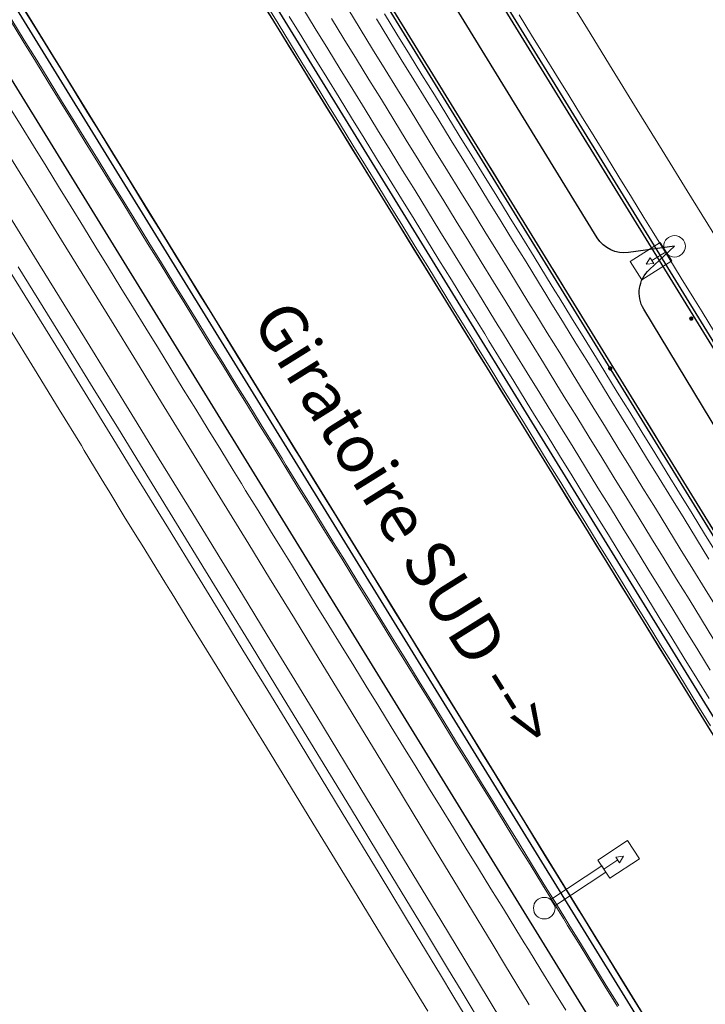
# Model space of a CAD drawing. Units: metres. Extents: x 0 to 690840, y 0 to 318838.
# Drawn here: x 690110 to 690131, y 317630 to 317661 of the extents above; entities that cross this region are included whole.
import ezdxf
from ezdxf.lldxf.tags import DXFTag

# ---------------------------------------------------------------- set-up
doc = ezdxf.new("R2010")
doc.units = ezdxf.units.M
doc.layers.get('0').update_dxf_attribs({"lineweight": 0})
for name, color, linetype, lineweight, true_color in [('LUMINAIRE 1', 7, 'Continuous', 0, 0xffd400), ('Métré - VOIRIE - Bordure T3 ajouré', 7, 'Continuous', 0, 0x666699), ('NIV - _PRO_VOIRIE_POINTS ALTI', 1, 'Continuous', 25, 0xff0000), ('TRA0918 - 01_VOI_NOMS', 7, 'Continuous', 30, 0x545454)]:
    doc.layers.add(name, color=color, linetype=linetype, lineweight=lineweight, true_color=true_color)
for name, color, linetype, lineweight in [('LUMINAIRE 2', 1, 'Continuous', 0), ('LUMINAIRE 4', 6, 'Continuous', 0), ('Plan_Cadres', 7, 'Continuous', 0), ('Sout_Pose_Ep_Canalisation', 7, 'Continuous', 0), ('Terrst - Plates-formes', 7, 'Continuous', 0)]:
    doc.layers.add(name, color=color, linetype=linetype, lineweight=lineweight)
doc.layers.add('TRA0918 - -VP-FIL-BORDURES', color=250, linetype='Continuous', true_color=0x333333)
doc.styles.add('EA_STANDARD', font='txt.shx')
doc.styles.add('X-ENB_Affichages route', font='txt', dxfattribs={"height": 0.5})
tags = doc.linetypes.add('CACHE2', pattern=[4.7625, 3.175, -1.5875]).pattern_tags.tags
tags[6:7] = [DXFTag(74, 4), DXFTag(75, 0), DXFTag(340, '0'), DXFTag(46, 0.0), DXFTag(50, 0.0), DXFTag(44, 0.0), DXFTag(45, 0.0)]
tags[4:5] = [DXFTag(74, 4), DXFTag(75, 0), DXFTag(340, '0'), DXFTag(46, 0.0), DXFTag(50, 0.0), DXFTag(44, 0.0), DXFTag(45, 0.0)]
tags = doc.linetypes.add('DISCONTINUX2', pattern=[1.5, 1, -0.5]).pattern_tags.tags
tags[6:7] = [DXFTag(74, 4), DXFTag(75, 0), DXFTag(340, '0'), DXFTag(46, 0.0), DXFTag(50, 0.0), DXFTag(44, 0.0), DXFTag(45, 0.0)]
tags[4:5] = [DXFTag(74, 4), DXFTag(75, 0), DXFTag(340, '0'), DXFTag(46, 0.0), DXFTag(50, 0.0), DXFTag(44, 0.0), DXFTag(45, 0.0)]

# ---------------------------------------------------------------- blocks, each defined once
blk = doc.blocks.new('ptalt')
at = {"true_color": 0xffffff}
blk.add_hatch(color=7, dxfattribs=at).paths.add_polyline_path([(0.114, 0), (0.113, -0.01), (0.112, -0.02), (0.11, -0.03), (0.107, -0.039), (0.103, -0.049), (0.098, -0.058), (0.093, -0.066), (0.087, -0.074), (0.08, -0.081), (0.072, -0.088), (0.064, -0.094), (0.055, -0.099), (0.046, -0.104), (0.037, -0.108), (0.027, -0.111), (0.018, -0.113), (0.008, -0.114), (-0.003, -0.114), (-0.013, -0.113), (-0.023, -0.112), (-0.032, -0.109), (-0.042, -0.106), (-0.051, -0.102), (-0.06, -0.097), (-0.068, -0.091), (-0.076, -0.085), (-0.083, -0.078), (-0.09, -0.07), (-0.096, -0.062), (-0.101, -0.053), (-0.105, -0.044), (-0.108, -0.035), (-0.111, -0.025), (-0.113, -0.015), (-0.114, -0.005), (-0.114, 0.005), (-0.113, 0.015), (-0.111, 0.025), (-0.108, 0.035), (-0.105, 0.044), (-0.101, 0.053), (-0.096, 0.062), (-0.09, 0.07), (-0.083, 0.078), (-0.076, 0.085), (-0.068, 0.091), (-0.06, 0.097), (-0.051, 0.102), (-0.042, 0.106), (-0.032, 0.109), (-0.023, 0.112), (-0.013, 0.113), (-0.003, 0.114), (0.008, 0.114), (0.018, 0.113), (0.027, 0.111), (0.037, 0.108), (0.046, 0.104), (0.055, 0.099), (0.064, 0.094), (0.072, 0.088), (0.08, 0.081), (0.087, 0.074), (0.093, 0.066), (0.098, 0.058), (0.103, 0.049), (0.107, 0.039), (0.11, 0.03), (0.112, 0.02), (0.113, 0.01)])
at = {"style": 'X-ENB_Affichages route'}
blk.add_attdef('ALTI', (0.34, 0.323), '', height=0.8, dxfattribs=at)
blk = doc.blocks.new('Symbole_2')
at = {"layer": 'LUMINAIRE 4', "flags": 128}
blk.add_lwpolyline([(0, 0.4495), (0, 0.5541)], dxfattribs=at)
at = {"layer": 'LUMINAIRE 4'}
blk.add_circle((0, 0), 0.068, dxfattribs=at)
for points in [[(-0.068, 0.4495), (0.068, 0.4495), (0.068, 0.6726), (-0.068, 0.6726)], [(-0.0214, 0.5541), (0, 0.598), (0.0214, 0.5541)], [(-0.0236, 0.0637), (0.0236, 0.0637), (0.0236, 0.4495), (-0.0236, 0.4495)]]:
    blk.add_3dface(points, dxfattribs=at)
blk = doc.blocks.new('Symbole_6')
at = {"layer": 'LUMINAIRE 1', "color": 92, "flags": 128}
blk.add_lwpolyline([(0, -0.0637), (0, -0.1684)], dxfattribs=at)
at = {"layer": 'LUMINAIRE 1', "color": 92}
blk.add_circle((0, 0), 0.068, dxfattribs=at)
for points in [[(0.068, -0.0637), (-0.068, -0.0637), (-0.068, -0.2869), (0.068, -0.2869)], [(0.0214, -0.1684), (0, -0.2123), (-0.0214, -0.1684)]]:
    blk.add_3dface(points, dxfattribs=at)
blk = doc.blocks.new('6A4X2')
at = {"color": 7, "linetype": 'Continuous', "lineweight": 0}
blk.add_3dface([(0, 0), (126, 0), (126, -59.4), (0, -59.4)], dxfattribs=at)

msp = doc.modelspace()

# ---------------------------------------------------------------- linework, layer by layer
at = {"layer": 'Métré - VOIRIE - Bordure T3 ajouré', "linetype": 'CACHE2', "ltscale": 0.5}
msp.add_polyline3d([(690117.634, 317661.601, 0), (690118.027, 317660.962, 0), (690118.42, 317660.324, 0), (690118.813, 317659.685, 0), (690119.206, 317659.046, 0), (690119.599, 317658.408, 0), (690119.993, 317657.769, 0), (690120.386, 317657.13, 0), (690120.779, 317656.491, 0), (690121.172, 317655.853, 0), (690121.565, 317655.214, 0), (690121.958, 317654.575, 0), (690122.351, 317653.936, 0), (690122.744, 317653.298, 0), (690123.137, 317652.659, 0), (690123.53, 317652.02, 0), (690123.924, 317651.382, 0), (690124.186, 317650.956, 0), (690124.317, 317650.743, 0), (690124.71, 317650.104, 0), (690125.103, 317649.465, 0), (690125.496, 317648.827, 0), (690125.758, 317648.401, 0), (690126.151, 317647.762, 0), (690126.544, 317647.123, 0), (690126.937, 317646.485, 0), (690127.33, 317645.846, 0), (690127.724, 317645.207, 0), (690128.117, 317644.568, 0), (690128.51, 317643.93, 0), (690128.903, 317643.291, 0), (690129.296, 317642.652, 0), (690129.689, 317642.014, 0), (690130.082, 317641.375, 0), (690130.475, 317640.736, 0), (690130.868, 317640.097, 0), (690131.261, 317639.459, 0), (690131.655, 317638.82, 0)], dxfattribs=at)
at = {"layer": 'Sout_Pose_Ep_Canalisation', "color": 30, "linetype": 'DISCONTINUX2', "lineweight": 30, "ltscale": 2, "flags": 128}
msp.add_lwpolyline([(690138.422, 317641.161), (690136.842, 317641.003, -0.289418), (690135.886, 317641.481), (690129.553, 317651.956, -0.356633), (690129.732, 317653.209), (690130.523, 317653.938), (690129.074, 317653.74, -0.297329), (690128.086, 317654.208), (690121.651, 317664.697, -0.356586), (690121.822, 317665.951), (690122.668, 317666.741), (690121.38, 317666.432, -0.325268), (690120.293, 317666.883), (690113.766, 317677.57, -0.374038), (690113.985, 317678.864), (690114.812, 317679.543), (690113.586, 317679.22, -0.330533), (690112.48, 317679.663), (690105.911, 317690.338, -0.368656), (690106.111, 317691.621), (690106.956, 317692.346), (690105.48, 317692.164, -0.300262), (690104.493, 317692.654), (690098.239, 317703.41, -0.386552), (690098.521, 317704.725), (690099.177, 317705.196), (690097.627, 317705.194, -0.26449), (690096.766, 317705.681), (690090.541, 317716.115, -0.358577), (690090.731, 317717.371), (690091.645, 317718.192), (690090.058, 317718.106, -0.283221), (690089.136, 317718.606), (690083.007, 317729.286, -0.384587), (690083.29, 317730.596), (690084.113, 317731.188), (690082.641, 317731.022, -0.296814), (690081.666, 317731.511), (690075.582, 317741.917, -0.374804), (690075.828, 317743.209), (690076.686, 317743.882), (690075.199, 317743.742, -0.310449), (690074.209, 317744.294), (690068.474, 317755.865, -0.395289), (690068.869, 317757.175), (690069.674, 317757.642), (690068.279, 317757.697, -0.311013), (690067.371, 317758.377), (690063.3, 317770.464, -0.388512), (690063.846, 317771.699), (690064.733, 317772.088), (690063.502, 317772.265, -0.334373), (690062.654, 317773.119), (690060.914, 317785.772, -0.389412), (690061.684, 317786.883), (690062.611, 317787.093)], format="xyb", dxfattribs=at)
at = {"layer": 'Terrst - Plates-formes'}
for points in [[(690126.989, 317662.075, 0), (690127.775, 317660.797, 0), (690128.561, 317659.52, 0), (690129.347, 317658.242, 0), (690130.134, 317656.965, 0), (690130.92, 317655.687, 0), (690131.706, 317654.41, 0), (690132.754, 317652.707, 0), (690133.54, 317651.429, 0), (690134.327, 317650.152, 0), (690135.113, 317648.874, 0), (690135.899, 317647.597, 0), (690136.685, 317646.319, 0), (690137.471, 317645.042, 0), (690138.258, 317643.764, 0), (690138.651, 317643.126, 0), (690139.437, 317641.848, 0), (690140.223, 317640.571, 0), (690141.009, 317639.293, 0), (690141.796, 317638.016, 0), (690143.237, 317635.674, 0), (690144.023, 317634.396, 0), (690144.809, 317633.119, 0)], [(690126.989, 317662.075, 0), (690127.775, 317660.797, 0), (690128.561, 317659.52, 0), (690129.347, 317658.242, 0), (690130.134, 317656.965, 0), (690130.92, 317655.687, 0), (690131.706, 317654.41, 0), (690132.754, 317652.707, 0), (690133.54, 317651.429, 0), (690134.327, 317650.152, 0), (690135.113, 317648.874, 0), (690135.899, 317647.597, 0), (690136.685, 317646.319, 0), (690137.471, 317645.042, 0), (690138.258, 317643.764, 0), (690138.651, 317643.126, 0), (690139.437, 317641.848, 0), (690140.223, 317640.571, 0), (690141.009, 317639.293, 0), (690141.796, 317638.016, 0), (690143.237, 317635.674, 0), (690144.023, 317634.396, 0), (690144.809, 317633.119, 0)], [(690131.582, 317638.775, 0), (690131.189, 317639.414, 0), (690130.796, 317640.053, 0), (690130.403, 317640.692, 0), (690130.01, 317641.33, 0), (690129.617, 317641.969, 0), (690129.224, 317642.608, 0), (690128.83, 317643.246, 0), (690128.437, 317643.885, 0), (690128.044, 317644.524, 0), (690127.651, 317645.163, 0), (690127.258, 317645.801, 0), (690126.865, 317646.44, 0), (690126.472, 317647.079, 0), (690126.079, 317647.718, 0), (690125.686, 317648.356, 0), (690125.424, 317648.782, 0), (690125.031, 317649.421, 0), (690124.637, 317650.06, 0), (690124.244, 317650.698, 0), (690124.113, 317650.911, 0), (690123.851, 317651.337, 0), (690123.458, 317651.976, 0), (690123.065, 317652.614, 0), (690122.672, 317653.253, 0), (690122.279, 317653.892, 0), (690121.886, 317654.531, 0), (690121.493, 317655.169, 0), (690121.099, 317655.808, 0), (690120.706, 317656.447, 0), (690120.313, 317657.086, 0), (690119.92, 317657.724, 0), (690119.527, 317658.363, 0), (690119.134, 317659.002, 0), (690118.741, 317659.64, 0), (690118.348, 317660.279, 0), (690117.955, 317660.918, 0), (690117.562, 317661.557, 0)], [(690117.562, 317661.557, 0), (690117.955, 317660.918, 0), (690118.348, 317660.279, 0), (690118.741, 317659.64, 0), (690119.134, 317659.002, 0), (690119.527, 317658.363, 0), (690119.92, 317657.724, 0), (690120.313, 317657.086, 0), (690120.706, 317656.447, 0), (690121.099, 317655.808, 0), (690121.493, 317655.169, 0), (690121.886, 317654.531, 0), (690122.279, 317653.892, 0), (690122.672, 317653.253, 0), (690123.065, 317652.614, 0), (690123.458, 317651.976, 0), (690123.851, 317651.337, 0), (690124.113, 317650.911, 0), (690124.244, 317650.698, 0), (690124.637, 317650.06, 0), (690125.031, 317649.421, 0), (690125.424, 317648.782, 0), (690125.686, 317648.356, 0), (690126.079, 317647.718, 0), (690126.472, 317647.079, 0), (690126.865, 317646.44, 0), (690127.258, 317645.801, 0), (690127.651, 317645.163, 0), (690128.044, 317644.524, 0), (690128.437, 317643.885, 0), (690128.83, 317643.246, 0), (690129.224, 317642.608, 0), (690129.617, 317641.969, 0), (690130.01, 317641.33, 0), (690130.403, 317640.692, 0), (690130.796, 317640.053, 0), (690131.189, 317639.414, 0), (690131.582, 317638.775, 0)], [(690124.978, 317661.717, 0), (690125.371, 317661.079, 0), (690125.764, 317660.44, 0), (690126.157, 317659.801, 0), (690126.55, 317659.163, 0), (690126.943, 317658.524, 0), (690127.336, 317657.885, 0), (690127.729, 317657.246, 0), (690128.122, 317656.608, 0), (690128.515, 317655.969, 0), (690128.909, 317655.33, 0), (690129.302, 317654.691, 0), (690129.564, 317654.266, 0), (690129.695, 317654.053, 0), (690130.088, 317653.414, 0), (690130.481, 317652.775, 0), (690130.874, 317652.137, 0), (690131.136, 317651.711, 0), (690131.529, 317651.072, 0)], [(690131.529, 317651.072, 0), (690131.136, 317651.711, 0), (690130.874, 317652.137, 0), (690130.481, 317652.775, 0), (690130.088, 317653.414, 0), (690129.695, 317654.053, 0), (690129.564, 317654.266, 0), (690129.302, 317654.691, 0), (690128.909, 317655.33, 0), (690128.515, 317655.969, 0), (690128.122, 317656.608, 0), (690127.729, 317657.246, 0), (690127.336, 317657.885, 0), (690126.943, 317658.524, 0), (690126.55, 317659.163, 0), (690126.157, 317659.801, 0), (690125.764, 317660.44, 0), (690125.371, 317661.079, 0), (690124.978, 317661.717, 0)], [(690129.584, 317629.62, 0), (690129.191, 317630.259, 0), (690128.798, 317630.897, 0), (690128.405, 317631.536, 0), (690128.012, 317632.175, 0), (690127.619, 317632.814, 0), (690127.488, 317633.026, 0), (690127.226, 317633.452, 0), (690126.833, 317634.091, 0), (690126.44, 317634.73, 0), (690126.047, 317635.368, 0), (690125.653, 317636.007, 0), (690125.26, 317636.646, 0), (690124.867, 317637.285, 0), (690124.474, 317637.923, 0), (690124.081, 317638.562, 0), (690123.688, 317639.201, 0), (690123.295, 317639.84, 0), (690122.902, 317640.478, 0), (690122.509, 317641.117, 0), (690122.116, 317641.756, 0), (690121.722, 317642.394, 0), (690121.329, 317643.033, 0), (690120.936, 317643.672, 0), (690120.543, 317644.311, 0), (690120.15, 317644.949, 0), (690119.888, 317645.375, 0), (690119.495, 317646.014, 0), (690119.102, 317646.653, 0), (690118.709, 317647.291, 0), (690118.578, 317647.504, 0), (690118.316, 317647.93, 0), (690117.922, 317648.569, 0), (690117.529, 317649.208, 0), (690117.136, 317649.846, 0), (690116.743, 317650.485, 0), (690116.35, 317651.124, 0), (690115.957, 317651.762, 0), (690115.564, 317652.401, 0), (690115.171, 317653.04, 0), (690114.778, 317653.679, 0), (690114.385, 317654.317, 0), (690113.991, 317654.956, 0), (690113.598, 317655.595, 0), (690113.205, 317656.234, 0), (690112.812, 317656.872, 0), (690112.419, 317657.511, 0), (690112.026, 317658.15, 0), (690111.633, 317658.788, 0), (690111.24, 317659.427, 0), (690110.847, 317660.066, 0), (690110.454, 317660.705, 0), (690110.06, 317661.343, 0)], [(690131.648, 317640.577, 0), (690131.255, 317641.216, 0), (690130.861, 317641.854, 0), (690130.468, 317642.493, 0), (690130.075, 317643.132, 0), (690129.682, 317643.771, 0), (690129.289, 317644.409, 0), (690128.896, 317645.048, 0), (690128.503, 317645.687, 0), (690128.11, 317646.325, 0), (690127.717, 317646.964, 0), (690127.324, 317647.603, 0), (690126.93, 317648.242, 0), (690126.537, 317648.88, 0), (690126.275, 317649.306, 0), (690125.882, 317649.945, 0), (690125.489, 317650.584, 0), (690125.096, 317651.222, 0), (690124.965, 317651.435, 0), (690124.703, 317651.861, 0), (690124.31, 317652.5, 0), (690123.917, 317653.139, 0), (690123.524, 317653.777, 0), (690123.13, 317654.416, 0), (690122.737, 317655.055, 0), (690122.344, 317655.693, 0), (690121.951, 317656.332, 0), (690121.558, 317656.971, 0), (690121.165, 317657.61, 0), (690120.772, 317658.248, 0), (690120.379, 317658.887, 0), (690119.986, 317659.526, 0), (690119.593, 317660.165, 0), (690119.199, 317660.803, 0), (690118.806, 317661.442, 0)], [(690131.648, 317640.577, 0), (690131.255, 317641.216, 0), (690130.861, 317641.854, 0), (690130.468, 317642.493, 0), (690130.075, 317643.132, 0), (690129.682, 317643.771, 0), (690129.289, 317644.409, 0), (690128.896, 317645.048, 0), (690128.503, 317645.687, 0), (690128.11, 317646.325, 0), (690127.717, 317646.964, 0), (690127.324, 317647.603, 0), (690126.93, 317648.242, 0), (690126.537, 317648.88, 0), (690126.275, 317649.306, 0), (690125.882, 317649.945, 0), (690125.489, 317650.584, 0), (690125.096, 317651.222, 0), (690124.965, 317651.435, 0), (690124.703, 317651.861, 0), (690124.31, 317652.5, 0), (690123.917, 317653.139, 0), (690123.524, 317653.777, 0), (690123.13, 317654.416, 0), (690122.737, 317655.055, 0), (690122.344, 317655.693, 0), (690121.951, 317656.332, 0), (690121.558, 317656.971, 0), (690121.165, 317657.61, 0), (690120.772, 317658.248, 0), (690120.379, 317658.887, 0), (690119.986, 317659.526, 0), (690119.593, 317660.165, 0), (690119.199, 317660.803, 0), (690118.806, 317661.442, 0)], [(690120.221, 317661.432, 0), (690120.614, 317660.794, 0), (690121.008, 317660.155, 0), (690121.401, 317659.516, 0), (690121.794, 317658.877, 0), (690122.187, 317658.239, 0), (690122.58, 317657.6, 0), (690122.973, 317656.961, 0), (690123.366, 317656.322, 0), (690123.759, 317655.684, 0), (690124.152, 317655.045, 0), (690124.545, 317654.406, 0), (690124.939, 317653.768, 0), (690125.332, 317653.129, 0), (690125.725, 317652.49, 0), (690125.987, 317652.064, 0), (690126.118, 317651.851, 0), (690126.511, 317651.213, 0), (690126.904, 317650.574, 0), (690127.297, 317649.935, 0), (690127.559, 317649.509, 0), (690127.952, 317648.871, 0), (690128.345, 317648.232, 0), (690128.739, 317647.593, 0), (690129.132, 317646.954, 0), (690129.525, 317646.316, 0), (690129.918, 317645.677, 0), (690130.311, 317645.038, 0), (690130.704, 317644.4, 0), (690131.097, 317643.761, 0), (690131.49, 317643.122, 0), (690131.883, 317642.483, 0)], [(690131.883, 317642.483, 0), (690131.49, 317643.122, 0), (690131.097, 317643.761, 0), (690130.704, 317644.4, 0), (690130.311, 317645.038, 0), (690129.918, 317645.677, 0), (690129.525, 317646.316, 0), (690129.132, 317646.954, 0), (690128.739, 317647.593, 0), (690128.345, 317648.232, 0), (690127.952, 317648.871, 0), (690127.559, 317649.509, 0), (690127.297, 317649.935, 0), (690126.904, 317650.574, 0), (690126.511, 317651.213, 0), (690126.118, 317651.851, 0), (690125.987, 317652.064, 0), (690125.725, 317652.49, 0), (690125.332, 317653.129, 0), (690124.939, 317653.768, 0), (690124.545, 317654.406, 0), (690124.152, 317655.045, 0), (690123.759, 317655.684, 0), (690123.366, 317656.322, 0), (690122.973, 317656.961, 0), (690122.58, 317657.6, 0), (690122.187, 317658.239, 0), (690121.794, 317658.877, 0), (690121.401, 317659.516, 0), (690121.008, 317660.155, 0), (690120.614, 317660.794, 0), (690120.221, 317661.432, 0)], [(690131.864, 317644.233, 0), (690131.471, 317644.871, 0), (690131.077, 317645.51, 0), (690130.684, 317646.149, 0), (690130.291, 317646.787, 0), (690129.898, 317647.426, 0), (690129.505, 317648.065, 0), (690129.112, 317648.704, 0), (690128.719, 317649.342, 0), (690128.326, 317649.981, 0), (690128.064, 317650.407, 0), (690127.671, 317651.046, 0), (690127.277, 317651.684, 0), (690126.884, 317652.323, 0), (690126.753, 317652.536, 0), (690126.491, 317652.962, 0), (690126.098, 317653.601, 0), (690125.705, 317654.239, 0), (690125.312, 317654.878, 0), (690124.919, 317655.517, 0), (690124.526, 317656.155, 0), (690124.133, 317656.794, 0), (690123.74, 317657.433, 0), (690123.346, 317658.072, 0), (690122.953, 317658.71, 0), (690122.56, 317659.349, 0), (690122.167, 317659.988, 0), (690121.774, 317660.627, 0), (690121.381, 317661.265, 0)], [(690131.864, 317644.233, 0), (690131.471, 317644.871, 0), (690131.077, 317645.51, 0), (690130.684, 317646.149, 0), (690130.291, 317646.787, 0), (690129.898, 317647.426, 0), (690129.505, 317648.065, 0), (690129.112, 317648.704, 0), (690128.719, 317649.342, 0), (690128.326, 317649.981, 0), (690128.064, 317650.407, 0), (690127.671, 317651.046, 0), (690127.277, 317651.684, 0), (690126.884, 317652.323, 0), (690126.753, 317652.536, 0), (690126.491, 317652.962, 0), (690126.098, 317653.601, 0), (690125.705, 317654.239, 0), (690125.312, 317654.878, 0), (690124.919, 317655.517, 0), (690124.526, 317656.155, 0), (690124.133, 317656.794, 0), (690123.74, 317657.433, 0), (690123.346, 317658.072, 0), (690122.953, 317658.71, 0), (690122.56, 317659.349, 0), (690122.167, 317659.988, 0), (690121.774, 317660.627, 0), (690121.381, 317661.265, 0)], [(690121.636, 317661.422, 0), (690122.03, 317660.784, 0), (690122.423, 317660.145, 0), (690122.816, 317659.506, 0), (690123.209, 317658.868, 0), (690123.602, 317658.229, 0), (690123.995, 317657.59, 0), (690124.388, 317656.951, 0), (690124.781, 317656.313, 0), (690125.174, 317655.674, 0), (690125.567, 317655.035, 0), (690125.961, 317654.396, 0), (690126.354, 317653.758, 0), (690126.747, 317653.119, 0), (690127.009, 317652.693, 0), (690127.14, 317652.48, 0), (690127.533, 317651.842, 0), (690127.926, 317651.203, 0), (690128.319, 317650.564, 0), (690128.581, 317650.138, 0), (690128.974, 317649.5, 0), (690129.367, 317648.861, 0), (690129.761, 317648.222, 0), (690130.154, 317647.583, 0), (690130.547, 317646.945, 0), (690130.94, 317646.306, 0), (690131.333, 317645.667, 0), (690131.726, 317645.029, 0)], [(690131.726, 317645.029, 0), (690131.333, 317645.667, 0), (690130.94, 317646.306, 0), (690130.547, 317646.945, 0), (690130.154, 317647.583, 0), (690129.761, 317648.222, 0), (690129.367, 317648.861, 0), (690128.974, 317649.5, 0), (690128.581, 317650.138, 0), (690128.319, 317650.564, 0), (690127.926, 317651.203, 0), (690127.533, 317651.842, 0), (690127.14, 317652.48, 0), (690127.009, 317652.693, 0), (690126.747, 317653.119, 0), (690126.354, 317653.758, 0), (690125.961, 317654.396, 0), (690125.567, 317655.035, 0), (690125.174, 317655.674, 0), (690124.781, 317656.313, 0), (690124.388, 317656.951, 0), (690123.995, 317657.59, 0), (690123.602, 317658.229, 0), (690123.209, 317658.868, 0), (690122.816, 317659.506, 0), (690122.423, 317660.145, 0), (690122.03, 317660.784, 0), (690121.636, 317661.422, 0)], [(690125.626, 317661.236, 0), (690126.019, 317660.597, 0), (690126.412, 317659.958, 0), (690126.805, 317659.32, 0), (690127.199, 317658.681, 0), (690127.592, 317658.042, 0), (690127.985, 317657.404, 0), (690128.378, 317656.765, 0), (690128.771, 317656.126, 0), (690129.164, 317655.487, 0), (690129.557, 317654.849, 0), (690129.819, 317654.423, 0), (690129.95, 317654.21, 0), (690130.343, 317653.571, 0), (690130.736, 317652.933, 0), (690131.13, 317652.294, 0), (690131.392, 317651.868, 0), (690131.785, 317651.229, 0)], [(690131.785, 317651.229, 0), (690131.392, 317651.868, 0), (690131.13, 317652.294, 0), (690130.736, 317652.933, 0), (690130.343, 317653.571, 0), (690129.95, 317654.21, 0), (690129.819, 317654.423, 0), (690129.557, 317654.849, 0), (690129.164, 317655.487, 0), (690128.771, 317656.126, 0), (690128.378, 317656.765, 0), (690127.985, 317657.404, 0), (690127.592, 317658.042, 0), (690127.199, 317658.681, 0), (690126.805, 317659.32, 0), (690126.412, 317659.958, 0), (690126.019, 317660.597, 0), (690125.626, 317661.236, 0)], [(690128.723, 317629.971, 0), (690128.33, 317630.609, 0), (690127.937, 317631.248, 0), (690127.544, 317631.887, 0), (690127.151, 317632.525, 0), (690127.02, 317632.738, 0), (690126.758, 317633.164, 0), (690126.365, 317633.803, 0), (690125.972, 317634.442, 0), (690125.578, 317635.08, 0), (690125.185, 317635.719, 0), (690124.792, 317636.358, 0), (690124.399, 317636.997, 0), (690124.006, 317637.635, 0), (690123.613, 317638.274, 0), (690123.22, 317638.913, 0), (690122.827, 317639.551, 0), (690122.434, 317640.19, 0), (690122.041, 317640.829, 0), (690121.647, 317641.468, 0), (690121.254, 317642.106, 0), (690120.861, 317642.745, 0), (690120.468, 317643.384, 0), (690120.075, 317644.023, 0), (690119.682, 317644.661, 0), (690119.42, 317645.087, 0), (690119.027, 317645.726, 0), (690118.634, 317646.365, 0), (690118.241, 317647.003, 0), (690118.11, 317647.216, 0), (690117.847, 317647.642, 0), (690117.454, 317648.281, 0), (690117.061, 317648.919, 0), (690116.668, 317649.558, 0), (690116.275, 317650.197, 0), (690115.882, 317650.836, 0), (690115.489, 317651.474, 0), (690115.096, 317652.113, 0), (690114.703, 317652.752, 0), (690114.31, 317653.391, 0), (690113.916, 317654.029, 0), (690113.523, 317654.668, 0), (690113.13, 317655.307, 0), (690112.737, 317655.945, 0), (690112.344, 317656.584, 0), (690111.951, 317657.223, 0), (690111.558, 317657.862, 0), (690111.165, 317658.5, 0), (690110.772, 317659.139, 0), (690110.379, 317659.778, 0), (690109.985, 317660.417, 0), (690109.592, 317661.055, 0)], [(690109.635, 317661.081, 0), (690110.028, 317660.443, 0), (690110.421, 317659.804, 0), (690110.814, 317659.165, 0), (690111.207, 317658.526, 0), (690111.6, 317657.888, 0), (690111.993, 317657.249, 0), (690112.386, 317656.61, 0), (690112.779, 317655.971, 0), (690113.173, 317655.333, 0), (690113.566, 317654.694, 0), (690113.959, 317654.055, 0), (690114.352, 317653.417, 0), (690114.745, 317652.778, 0), (690115.138, 317652.139, 0), (690115.531, 317651.5, 0), (690115.924, 317650.862, 0), (690116.317, 317650.223, 0), (690116.71, 317649.584, 0), (690117.104, 317648.945, 0), (690117.497, 317648.307, 0), (690117.89, 317647.668, 0), (690118.152, 317647.242, 0), (690118.283, 317647.029, 0), (690118.676, 317646.391, 0), (690119.069, 317645.752, 0), (690119.462, 317645.113, 0), (690119.724, 317644.687, 0), (690120.117, 317644.049, 0), (690120.51, 317643.41, 0), (690120.904, 317642.771, 0), (690121.297, 317642.132, 0), (690121.69, 317641.494, 0), (690122.083, 317640.855, 0), (690122.476, 317640.216, 0), (690122.869, 317639.577, 0), (690123.262, 317638.939, 0), (690123.655, 317638.3, 0), (690124.048, 317637.661, 0), (690124.441, 317637.023, 0), (690124.835, 317636.384, 0), (690125.228, 317635.745, 0), (690125.621, 317635.106, 0), (690126.014, 317634.468, 0), (690126.407, 317633.829, 0), (690126.8, 317633.19, 0), (690127.062, 317632.764, 0), (690127.193, 317632.552, 0), (690127.586, 317631.913, 0), (690127.979, 317631.274, 0), (690128.372, 317630.635, 0), (690128.766, 317629.997, 0)], [(690118.38, 317661.18, 0), (690118.774, 317660.541, 0), (690119.167, 317659.902, 0), (690119.56, 317659.264, 0), (690119.953, 317658.625, 0), (690120.346, 317657.986, 0), (690120.739, 317657.348, 0), (690121.132, 317656.709, 0), (690121.525, 317656.07, 0), (690121.918, 317655.431, 0), (690122.312, 317654.793, 0), (690122.705, 317654.154, 0), (690123.098, 317653.515, 0), (690123.491, 317652.876, 0), (690123.884, 317652.238, 0), (690124.277, 317651.599, 0), (690124.539, 317651.173, 0), (690124.67, 317650.96, 0), (690125.063, 317650.322, 0), (690125.456, 317649.683, 0), (690125.849, 317649.044, 0), (690126.111, 317648.618, 0), (690126.505, 317647.98, 0), (690126.898, 317647.341, 0), (690127.291, 317646.702, 0), (690127.684, 317646.063, 0), (690128.077, 317645.425, 0), (690128.47, 317644.786, 0), (690128.863, 317644.147, 0), (690129.256, 317643.509, 0), (690129.649, 317642.87, 0), (690130.043, 317642.231, 0), (690130.436, 317641.592, 0), (690130.829, 317640.954, 0), (690131.222, 317640.315, 0), (690131.615, 317639.676, 0)], [(690118.38, 317661.18, 0), (690118.774, 317660.541, 0), (690119.167, 317659.902, 0), (690119.56, 317659.264, 0), (690119.953, 317658.625, 0), (690120.346, 317657.986, 0), (690120.739, 317657.348, 0), (690121.132, 317656.709, 0), (690121.525, 317656.07, 0), (690121.918, 317655.431, 0), (690122.312, 317654.793, 0), (690122.705, 317654.154, 0), (690123.098, 317653.515, 0), (690123.491, 317652.876, 0), (690123.884, 317652.238, 0), (690124.277, 317651.599, 0), (690124.539, 317651.173, 0), (690124.67, 317650.96, 0), (690125.063, 317650.322, 0), (690125.456, 317649.683, 0), (690125.849, 317649.044, 0), (690126.111, 317648.618, 0), (690126.505, 317647.98, 0), (690126.898, 317647.341, 0), (690127.291, 317646.702, 0), (690127.684, 317646.063, 0), (690128.077, 317645.425, 0), (690128.47, 317644.786, 0), (690128.863, 317644.147, 0), (690129.256, 317643.509, 0), (690129.649, 317642.87, 0), (690130.043, 317642.231, 0), (690130.436, 317641.592, 0), (690130.829, 317640.954, 0), (690131.222, 317640.315, 0), (690131.615, 317639.676, 0)], [(690131.766, 317641.53, 0), (690131.372, 317642.169, 0), (690130.979, 317642.808, 0), (690130.586, 317643.446, 0), (690130.193, 317644.085, 0), (690129.8, 317644.724, 0), (690129.407, 317645.363, 0), (690129.014, 317646.001, 0), (690128.621, 317646.64, 0), (690128.228, 317647.279, 0), (690127.834, 317647.917, 0), (690127.441, 317648.556, 0), (690127.048, 317649.195, 0), (690126.786, 317649.621, 0), (690126.393, 317650.259, 0), (690126, 317650.898, 0), (690125.607, 317651.537, 0), (690125.476, 317651.75, 0), (690125.214, 317652.176, 0), (690124.821, 317652.814, 0), (690124.428, 317653.453, 0), (690124.035, 317654.092, 0), (690123.641, 317654.73, 0), (690123.248, 317655.369, 0), (690122.855, 317656.008, 0), (690122.462, 317656.647, 0), (690122.069, 317657.285, 0), (690121.676, 317657.924, 0), (690121.283, 317658.563, 0), (690120.89, 317659.202, 0), (690120.497, 317659.84, 0), (690120.103, 317660.479, 0), (690119.71, 317661.118, 0)], [(690119.71, 317661.118, 0), (690120.103, 317660.479, 0), (690120.497, 317659.84, 0), (690120.89, 317659.202, 0), (690121.283, 317658.563, 0), (690121.676, 317657.924, 0), (690122.069, 317657.285, 0), (690122.462, 317656.647, 0), (690122.855, 317656.008, 0), (690123.248, 317655.369, 0), (690123.641, 317654.73, 0), (690124.035, 317654.092, 0), (690124.428, 317653.453, 0), (690124.821, 317652.814, 0), (690125.214, 317652.176, 0), (690125.476, 317651.75, 0), (690125.607, 317651.537, 0), (690126, 317650.898, 0), (690126.393, 317650.259, 0), (690126.786, 317649.621, 0), (690127.048, 317649.195, 0), (690127.441, 317648.556, 0), (690127.834, 317647.917, 0), (690128.228, 317647.279, 0), (690128.621, 317646.64, 0), (690129.014, 317646.001, 0), (690129.407, 317645.363, 0), (690129.8, 317644.724, 0), (690130.193, 317644.085, 0), (690130.586, 317643.446, 0), (690130.979, 317642.808, 0), (690131.372, 317642.169, 0), (690131.766, 317641.53, 0)], [(690121.125, 317661.108, 0), (690121.519, 317660.469, 0), (690121.912, 317659.831, 0), (690122.305, 317659.192, 0), (690122.698, 317658.553, 0), (690123.091, 317657.914, 0), (690123.484, 317657.276, 0), (690123.877, 317656.637, 0), (690124.27, 317655.998, 0), (690124.663, 317655.359, 0), (690125.056, 317654.721, 0), (690125.45, 317654.082, 0), (690125.843, 317653.443, 0), (690126.236, 317652.805, 0), (690126.498, 317652.379, 0), (690126.629, 317652.166, 0), (690127.022, 317651.527, 0), (690127.415, 317650.888, 0), (690127.808, 317650.25, 0), (690128.07, 317649.824, 0), (690128.463, 317649.185, 0), (690128.856, 317648.546, 0), (690129.25, 317647.908, 0), (690129.643, 317647.269, 0), (690130.036, 317646.63, 0), (690130.429, 317645.991, 0), (690130.822, 317645.353, 0), (690131.215, 317644.714, 0), (690131.608, 317644.075, 0)], [(690121.125, 317661.108, 0), (690121.519, 317660.469, 0), (690121.912, 317659.831, 0), (690122.305, 317659.192, 0), (690122.698, 317658.553, 0), (690123.091, 317657.914, 0), (690123.484, 317657.276, 0), (690123.877, 317656.637, 0), (690124.27, 317655.998, 0), (690124.663, 317655.359, 0), (690125.056, 317654.721, 0), (690125.45, 317654.082, 0), (690125.843, 317653.443, 0), (690126.236, 317652.805, 0), (690126.498, 317652.379, 0), (690126.629, 317652.166, 0), (690127.022, 317651.527, 0), (690127.415, 317650.888, 0), (690127.808, 317650.25, 0), (690128.07, 317649.824, 0), (690128.463, 317649.185, 0), (690128.856, 317648.546, 0), (690129.25, 317647.908, 0), (690129.643, 317647.269, 0), (690130.036, 317646.63, 0), (690130.429, 317645.991, 0), (690130.822, 317645.353, 0), (690131.215, 317644.714, 0), (690131.608, 317644.075, 0)], [(690127.095, 317629.849, 0), (690126.702, 317630.488, 0), (690126.309, 317631.127, 0), (690125.916, 317631.765, 0), (690125.785, 317631.978, 0), (690125.523, 317632.404, 0), (690125.13, 317633.043, 0), (690124.736, 317633.681, 0), (690124.343, 317634.32, 0), (690123.95, 317634.959, 0), (690123.557, 317635.598, 0), (690123.164, 317636.236, 0), (690122.771, 317636.875, 0), (690122.378, 317637.514, 0), (690121.985, 317638.153, 0), (690121.592, 317638.791, 0), (690121.198, 317639.43, 0), (690120.805, 317640.069, 0), (690120.412, 317640.707, 0), (690120.019, 317641.346, 0), (690119.626, 317641.985, 0), (690119.233, 317642.624, 0), (690118.84, 317643.262, 0), (690118.447, 317643.901, 0), (690118.185, 317644.327, 0), (690117.792, 317644.966, 0), (690117.399, 317645.604, 0), (690117.005, 317646.243, 0), (690116.874, 317646.456, 0), (690116.612, 317646.882, 0), (690116.219, 317647.521, 0), (690115.826, 317648.159, 0), (690115.433, 317648.798, 0), (690115.04, 317649.437, 0), (690114.647, 317650.075, 0), (690114.254, 317650.714, 0), (690113.861, 317651.353, 0), (690113.467, 317651.992, 0), (690113.074, 317652.63, 0), (690112.681, 317653.269, 0), (690112.288, 317653.908, 0), (690111.895, 317654.547, 0), (690111.502, 317655.185, 0), (690111.109, 317655.824, 0), (690110.716, 317656.463, 0), (690110.323, 317657.101, 0), (690109.93, 317657.74, 0), (690109.536, 317658.379, 0)], [(690109.237, 317657.299, 0), (690110.409, 317655.41, 0), (690111.199, 317654.135, 0), (690111.988, 317652.859, 0), (690112.776, 317651.583, 0), (690113.564, 317650.307, 0), (690114.358, 317649.017, 0), (690115.136, 317647.752, 0), (690116.193, 317646.032, 0), (690117.105, 317644.544, 0), (690117.759, 317643.476, 0), (690118.541, 317642.198, 0), (690119.323, 317640.918, 0), (690120.1, 317639.644, 0), (690121.674, 317637.059, 0), (690122.835, 317635.147, 0), (690124.008, 317633.211, 0), (690124.77, 317631.951, 0), (690125.165, 317631.298, 0), (690125.938, 317630.018, 0)], [(690125.938, 317630.018, 0), (690125.165, 317631.298, 0), (690124.77, 317631.951, 0), (690124.008, 317633.211, 0), (690122.835, 317635.147, 0), (690121.674, 317637.059, 0), (690120.1, 317639.644, 0), (690119.323, 317640.918, 0), (690118.541, 317642.198, 0), (690117.759, 317643.476, 0), (690117.105, 317644.544, 0), (690116.193, 317646.032, 0), (690115.136, 317647.752, 0), (690114.358, 317649.017, 0), (690113.564, 317650.307, 0), (690112.776, 317651.583, 0), (690111.988, 317652.859, 0), (690111.199, 317654.135, 0), (690110.409, 317655.41, 0), (690109.237, 317657.299, 0)], [(690109.559, 317654.883, 0), (690110.348, 317653.609, 0), (690111.137, 317652.334, 0), (690111.925, 317651.058, 0), (690112.712, 317649.782, 0), (690113.506, 317648.493, 0), (690114.284, 317647.228, 0), (690115.34, 317645.509, 0), (690116.252, 317644.022, 0), (690116.906, 317642.954, 0), (690117.688, 317641.676, 0), (690118.469, 317640.397, 0), (690119.246, 317639.124, 0), (690120.819, 317636.539, 0), (690121.98, 317634.628, 0), (690123.153, 317632.693, 0), (690123.915, 317631.434, 0), (690124.31, 317630.78, 0), (690125.082, 317629.501, 0)], [(690125.082, 317629.501, 0), (690124.31, 317630.78, 0), (690123.915, 317631.434, 0), (690123.153, 317632.693, 0), (690121.98, 317634.628, 0), (690120.819, 317636.539, 0), (690119.246, 317639.124, 0), (690118.469, 317640.397, 0), (690117.688, 317641.676, 0), (690116.906, 317642.954, 0), (690116.252, 317644.022, 0), (690115.34, 317645.509, 0), (690114.284, 317647.228, 0), (690113.506, 317648.493, 0), (690112.712, 317649.782, 0), (690111.925, 317651.058, 0), (690111.137, 317652.334, 0), (690110.348, 317653.609, 0), (690109.559, 317654.883, 0)], [(690109.583, 317653.135, 0), (690110.372, 317651.86, 0), (690111.159, 317650.585, 0), (690111.946, 317649.31, 0), (690112.74, 317648.021, 0), (690113.518, 317646.757, 0), (690114.573, 317645.039, 0), (690115.485, 317643.552, 0), (690116.139, 317642.484, 0), (690116.92, 317641.207, 0), (690117.701, 317639.928, 0), (690118.477, 317638.656, 0), (690120.05, 317636.072, 0), (690121.21, 317634.162, 0), (690122.383, 317632.227, 0), (690123.145, 317630.968, 0), (690123.539, 317630.315, 0), (690124.311, 317629.036, 0)], [(690109.583, 317653.135, 0), (690110.372, 317651.86, 0), (690111.159, 317650.585, 0), (690111.946, 317649.31, 0), (690112.74, 317648.021, 0), (690113.518, 317646.757, 0), (690114.573, 317645.039, 0), (690115.485, 317643.552, 0), (690116.139, 317642.484, 0), (690116.92, 317641.207, 0), (690117.701, 317639.928, 0), (690118.477, 317638.656, 0), (690120.05, 317636.072, 0), (690121.21, 317634.162, 0), (690122.383, 317632.227, 0), (690123.145, 317630.968, 0), (690123.539, 317630.315, 0), (690124.311, 317629.036, 0)], [(690109.838, 317653.293, 0), (690110.627, 317652.018, 0), (690111.415, 317650.743, 0), (690112.202, 317649.467, 0), (690112.996, 317648.178, 0), (690113.773, 317646.914, 0), (690114.829, 317645.195, 0), (690115.741, 317643.708, 0), (690116.395, 317642.641, 0), (690117.176, 317641.363, 0), (690117.957, 317640.084, 0), (690118.733, 317638.812, 0), (690120.307, 317636.227, 0), (690121.467, 317634.317, 0), (690122.639, 317632.382, 0), (690123.401, 317631.123, 0), (690123.796, 317630.47, 0), (690124.568, 317629.191, 0)], [(690124.568, 317629.191, 0), (690123.796, 317630.47, 0), (690123.401, 317631.123, 0), (690122.639, 317632.382, 0), (690121.467, 317634.317, 0), (690120.307, 317636.227, 0), (690118.733, 317638.812, 0), (690117.957, 317640.084, 0), (690117.176, 317641.363, 0), (690116.395, 317642.641, 0), (690115.741, 317643.708, 0), (690114.829, 317645.195, 0), (690113.773, 317646.914, 0), (690112.996, 317648.178, 0), (690112.202, 317649.467, 0), (690111.415, 317650.743, 0), (690110.627, 317652.018, 0), (690109.838, 317653.293, 0)], [(690122.746, 317629.82, 0), (690122.35, 317630.471, 0), (690121.585, 317631.727, 0), (690120.407, 317633.657, 0), (690119.242, 317635.563, 0), (690117.662, 317638.142, 0), (690116.883, 317639.411, 0), (690116.098, 317640.687, 0), (690115.314, 317641.962, 0), (690114.657, 317643.028, 0), (690114.614, 317643.098, 0), (690114.456, 317643.352, 0), (690113.741, 317644.51, 0), (690113.574, 317644.779, 0), (690113.18, 317645.416, 0), (690112.689, 317646.23, 0), (690112.572, 317646.424, 0), (690111.921, 317647.5, 0), (690111.828, 317647.654, 0), (690111.133, 317648.791, 0), (690110.35, 317650.069, 0), (690109.567, 317651.346, 0)]]:
    msp.add_polyline3d(points, dxfattribs=at)
at = {"layer": 'TRA0918 - -VP-FIL-BORDURES', "ltscale": 2, "flags": 128}
for points in [[(690062.235, 317792.085, 0.08431), (690063.211, 317775.37, 0.085112), (690077.447, 317741.353), (690100.543, 317701.419), (690183.095, 317567.286, -0.001909), (690185.718, 317562.987, -0.042518), (690235.342, 317462.595), (690242.775, 317443.663)], [(690062.345, 317792.164, 0.084769), (690063.308, 317775.393, 0.085116), (690077.533, 317741.405), (690100.629, 317701.47), (690183.18, 317567.339, -0.001909), (690185.804, 317563.039, -0.042518), (690235.435, 317462.632), (690242.804, 317443.861)], [(690183.151, 317561.434, 0.001909), (690180.54, 317565.714), (690097.967, 317699.882), (690074.881, 317739.797, -0.08497), (690060.288, 317774.696, -0.067149), (690058.979, 317788.807, -0.067149)], [(690183.066, 317561.382, 0.001909), (690180.455, 317565.661), (690097.881, 317699.83), (690074.796, 317739.746, -0.084965), (690060.19, 317774.674, -0.066425), (690058.873, 317788.659, -0.066425)], [(690049.075, 317766.638, 0.090751), (690066.76, 317729.419), (690088.539, 317695.93), (690171.938, 317560.42, -0.031612), (690210.267, 317488.3)], [(690049.268, 317766.69, 0.090762), (690066.925, 317729.532), (690088.708, 317696.037), (690172.109, 317560.525, -0.031615), (690210.453, 317488.375)], [(690047.82, 317766.3, 0.090683), (690065.687, 317728.684), (690087.441, 317695.235), (690170.831, 317559.739, -0.031615), (690209.086, 317487.756, -0.031615)], [(690095.047, 317698.139), (690177.644, 317563.932, -0.031549), (690216.303, 317491.214)], [(690095.302, 317698.296), (690177.9, 317564.089, -0.031549), (690216.576, 317491.338, -0.031549)]]:
    msp.add_lwpolyline(points, format="xyb", dxfattribs=at)

# ---------------------------------------------------------------- block references
at = {"layer": 'LUMINAIRE 1', "xscale": 5, "yscale": 5, "rotation": 302.2616610811392}
msp.add_blockref('Symbole_6', (690130.523, 317653.938), dxfattribs=at)
at = {"layer": 'LUMINAIRE 2', "xscale": 4.999999999999998, "yscale": 4.999999999999998, "rotation": 303.2458444377519}
msp.add_blockref('Symbole_2', (690126.417, 317633.069), dxfattribs=at)
at = {"layer": 'NIV - _PRO_VOIRIE_POINTS ALTI', "xscale": 0.6, "yscale": 0.6, "rotation": 301.5}
for p in [(690131.051, 317651.658), (690128.496, 317650.086)]:
    msp.add_blockref('ptalt', p, dxfattribs=at)
at = {"layer": 'Plan_Cadres', "xscale": 5, "yscale": 5, "rotation": 294.3000880030018}
msp.add_blockref('6A4X2', (690204.75, 317994.291), dxfattribs=at)

# ---------------------------------------------------------------- texts
at = {"layer": 'TRA0918 - 01_VOI_NOMS', "ltscale": 2, "insert": (690118.446, 317652.386), "char_height": 1.5, "attachment_point": 1, "rotation": 301.9657, "style": 'EA_STANDARD'}
msp.add_mtext_dynamic_manual_height_columns('{\\fArial|b0|i0|c0|p34;Giratoire SUD -->}', width=38.95694, gutter_width=5, heights=[1.551], dxfattribs=at)

doc.saveas('drawing.dxf')
